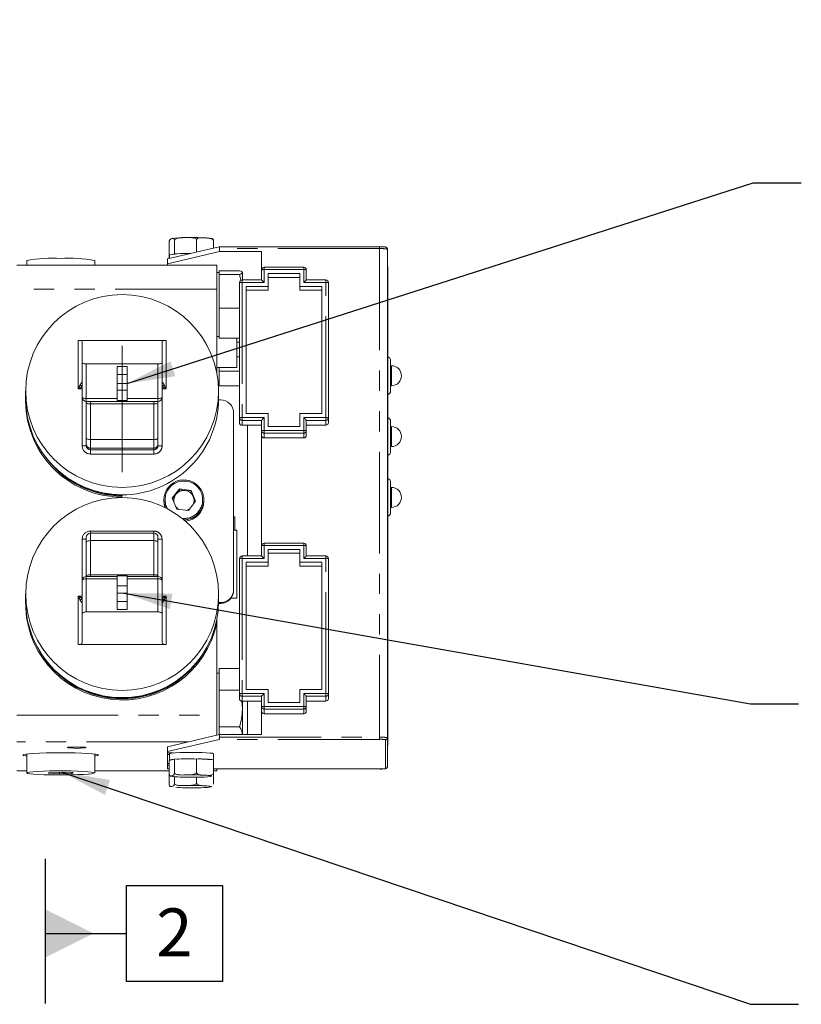
# Model space of a CAD drawing. Units: millimetres. Extents: x 11 to 1180, y 5 to 832.
# Drawn here: x 253 to 302, y 355 to 417 of the extents above; entities that cross this region are included whole.
import ezdxf

# ---------------------------------------------------------------- set-up
doc = ezdxf.new("R2010")
doc.units = ezdxf.units.MM
doc.linetypes.add('PHANTOM', pattern=[12.7, 6.35, -1.27, 1.27, -1.27, 1.27, -1.27])
doc.layers.add('SLD-0', color=7, linetype='Continuous')
doc.styles.add('SLDTEXTSTYLE0', font='TXT', dxfattribs={"width": 0.605})
doc.dimstyles.new('SLDDIMSTYLE6', dxfattribs={"dimtxt": 0, "dimasz": 3, "dimexe": 0, "dimexo": 0.0625, "dimgap": 0, "dimtad": 0, "dimtih": 1, "dimtoh": 1, "dimdec": 0, "dimrnd": 1e-09, "dimzin": 0, "dimdsep": 46, "dimtxsty": 'Standard', "dimsah": 1, "dimcen": 0.09, "dimadec": 0, "dimazin": 0, "dimtfac": 3, "dimtdec": 0, "dimtofl": 0, "dimtmove": 0, "dimatfit": 3, "dimfxl": 0, "dimfrac": 2, "dimtolj": 1, "dimtzin": 0, "dimarcsym": 0})

# ---------------------------------------------------------------- blocks, each defined once
blk = doc.blocks.new('SW_DATUMTAG_3')
at = {"layer": 'SLD-0', "color": 0}
for p, q in [((-6.927, -2.086), (-6.927, 6.977)), ((-1.854, -0.698), (-1.854, 5.302)), ((-1.854, 5.302), (4.146, 5.302)), ((4.146, 5.302), (4.146, -0.698)), ((-6.927, 2.302), (-1.854, 2.302)), ((4.146, -0.698), (-1.854, -0.698))]:
    blk.add_line(p, q, dxfattribs=at)
blk.add_solid([(-6.927, 0.802), (-6.927, 3.802), (-3.927, 2.302)], dxfattribs=at)
at = {"layer": 'SLD-0', "color": 0, "insert": (0, 3.867, -28.455), "char_height": 3, "attachment_point": 1, "style": 'SLDTEXTSTYLE0'}
blk.add_mtext('2', dxfattribs=at)

msp = doc.modelspace()

# ---------------------------------------------------------------- linework, layer by layer
at = {"color": 7, "linetype": 'Continuous', "lineweight": 15}
for p, q in [((262.366972, 402.775492), (262.366972, 401.902053)), ((262.688889, 402.859527), (262.688889, 401.986088)), ((264.068364, 402.884889), (264.068364, 402.09471)), ((265.125914, 402.826223), (265.125914, 402.344446)), ((262.253961, 401.66625), (265.472344, 402.426254)), ((262.253961, 401.366781), (265.503964, 402.134251)), ((262.655689, 401.977423), (262.688889, 401.986088)), ((262.688889, 401.986088), (262.831165, 401.988703)), ((275.503962, 402.42647), (265.474236, 402.42647)), ((265.503964, 402.308937), (265.503964, 402.134251)), ((268.137528, 402.134251), (265.503964, 402.134251)), ((268.137528, 400.989625), (268.137528, 402.134251)), ((276.003963, 402.279075), (276.003963, 371.733702)), ((253.448947, 401.570636), (253.448947, 401.266474)), ((257.698944, 401.266474), (257.698944, 401.570636)), ((262.253961, 401.66625), (262.253961, 401.366781)), ((262.253961, 401.277195), (262.253961, 401.366781)), ((262.366972, 401.902053), (262.371442, 401.903223)), ((262.366972, 401.902053), (262.366972, 401.692938)), ((262.371442, 401.901807), (262.366972, 401.902053)), ((262.371442, 401.927422), (262.371442, 401.693988)), ((265.333942, 401.266474), (252.82394, 401.266474)), ((263.753964, 401.277195), (262.253961, 401.277195)), ((262.253961, 401.277195), (262.253961, 401.266474)), ((262.996441, 401.277195), (262.996441, 401.266474)), ((265.333942, 401.266474), (265.333942, 399.773787)), ((265.483944, 400.82151), (265.333942, 400.82151)), ((265.483944, 400.811579), (265.483944, 400.926511)), ((265.483944, 400.926511), (266.755311, 400.926511)), ((265.483944, 400.696639), (265.483944, 400.811579)), ((266.933947, 400.348942), (266.933947, 400.811579)), ((268.137528, 400.988537), (268.137528, 400.989625)), ((268.137528, 400.348719), (268.137528, 400.988537)), ((270.772329, 401.147123), (268.295026, 401.147123)), ((270.522325, 400.748398), (268.54503, 400.748398)), ((268.54503, 400.748398), (268.54503, 399.95021)), ((270.522325, 399.95021), (270.522325, 400.748398)), ((270.929827, 400.989625), (270.929827, 400.988537)), ((270.929827, 400.988537), (270.929827, 400.348942)), ((276.02896, 401.186157), (276.003963, 401.186157)), ((276.02896, 401.186157), (276.02896, 372.737035)), ((265.483944, 399.64414), (265.483944, 400.696639)), ((265.483944, 400.696639), (266.755311, 400.696639)), ((266.754075, 400.190357), (266.754075, 400.191437)), ((266.754075, 391.733396), (266.754075, 400.190357)), ((266.755311, 400.696639), (266.846305, 400.334615)), ((268.138623, 400.348942), (266.911572, 400.348942)), ((270.522325, 400.513958), (268.54503, 400.513958)), ((272.155783, 400.348942), (270.928732, 400.348942)), ((270.929827, 400.348719), (270.929827, 400.348659)), ((272.313281, 400.191437), (272.313281, 400.190357)), ((272.313281, 400.190357), (272.313281, 391.733396)), ((265.333942, 399.773787), (265.333942, 394.569374)), ((265.483944, 398.591634), (265.483944, 399.64414)), ((268.54503, 399.95021), (267.161569, 399.95021)), ((267.161569, 399.95021), (267.161569, 391.992356)), ((268.54503, 399.71577), (267.161569, 399.71577)), ((268.54503, 399.71577), (268.54503, 399.95021)), ((271.905779, 399.95021), (270.522325, 399.95021)), ((270.522325, 399.71577), (270.522325, 399.95021)), ((271.905779, 399.71577), (270.522325, 399.71577)), ((271.905779, 391.992356), (271.905779, 399.95021)), ((265.483944, 398.591634), (266.754075, 398.591634)), ((265.483944, 397.654067), (265.483944, 398.591634)), ((265.483944, 396.716505), (265.483944, 397.654067)), ((262.165992, 396.567434), (256.666897, 396.567434)), ((256.920895, 396.49032), (256.920895, 395.173665)), ((261.911994, 396.49032), (261.911994, 395.173665)), ((265.333942, 396.82151), (265.483944, 396.82151)), ((265.483944, 396.716505), (266.754075, 396.716505)), ((266.583941, 396.716505), (266.583941, 394.868444)), ((266.583941, 396.470811), (266.754075, 396.470811)), ((259.416445, 396.231357), (259.416236, 388.335228)), ((266.583941, 395.539649), (266.754075, 395.539649)), ((276.202335, 395.310279), (276.202335, 393.418252)), ((256.920895, 393.013093), (256.920895, 395.173665)), ((261.657997, 395.1012), (257.174893, 395.1012)), ((259.733944, 394.932083), (259.098946, 394.932083)), ((259.098946, 394.932083), (259.098946, 394.441582)), ((259.733944, 394.932083), (259.733944, 394.441582)), ((261.911994, 395.173665), (261.911994, 393.013093)), ((265.333942, 394.868444), (266.583941, 394.868444)), ((265.483944, 394.653685), (265.483944, 394.868444)), ((265.483944, 394.653685), (266.754075, 394.653685)), ((265.483944, 394.188102), (265.483944, 394.653685)), ((276.252336, 394.989267), (276.202335, 394.989267)), ((259.733944, 394.441582), (259.098946, 394.441582)), ((259.098946, 394.441582), (259.098946, 393.881175)), ((259.733944, 394.441582), (259.733944, 393.881175)), ((265.416971, 394.018322), (265.483944, 394.018322)), ((265.483944, 393.722523), (265.483944, 394.188102)), ((253.383941, 393.399182), (253.383941, 392.940685)), ((259.733944, 393.881175), (259.098946, 393.881175)), ((259.098946, 393.881175), (259.098946, 393.455434)), ((259.733944, 393.455434), (259.098946, 393.455434)), ((259.098946, 393.455434), (259.098946, 392.818682)), ((259.733944, 393.881175), (259.733944, 393.455434)), ((259.733944, 393.455434), (259.733944, 392.818682)), ((265.448942, 392.940685), (265.448942, 393.399182)), ((265.483944, 393.722523), (266.754075, 393.722523)), ((276.202335, 393.739264), (276.252336, 393.739264)), ((253.383941, 393.036618), (253.377697, 392.762433)), ((257.174893, 392.759096), (261.657997, 392.759096)), ((259.733944, 392.818682), (259.098946, 392.818682)), ((261.657997, 392.672944), (261.676668, 392.755668)), ((265.448338, 392.855175), (265.506877, 392.857249)), ((265.506877, 392.857249), (265.562444, 392.857249)), ((257.174893, 390.451513), (257.174893, 392.672944)), ((261.657997, 392.672944), (261.657997, 390.451513)), ((266.387946, 392.033223), (266.387946, 381.003946)), ((266.754075, 391.732175), (266.754075, 391.733396)), ((266.754075, 391.424045), (266.754075, 391.732175)), ((268.137528, 391.574956), (266.911572, 391.574956)), ((267.161569, 391.992356), (268.54503, 391.992356)), ((268.137528, 390.935212), (268.137528, 391.575031)), ((268.54503, 391.992356), (268.54503, 391.194172)), ((270.522325, 391.194172), (270.522325, 391.992356)), ((270.522325, 391.992356), (271.905779, 391.992356)), ((270.929827, 391.575031), (270.929827, 390.935212)), ((270.929827, 391.574956), (272.155783, 391.574956)), ((272.313281, 391.733396), (272.313281, 391.732175)), ((272.313281, 391.732175), (272.313281, 391.432557)), ((276.202335, 391.507081), (276.202335, 389.615055)), ((266.911572, 391.266547), (268.137528, 391.266547)), ((267.253964, 383.097067), (267.253964, 391.266547)), ((268.137528, 390.93399), (268.137528, 390.935212)), ((268.137528, 390.634373), (268.137528, 390.93399)), ((268.54503, 391.194172), (270.522325, 391.194172)), ((270.929827, 391.275338), (272.155783, 391.275338)), ((270.929827, 390.935212), (270.929827, 390.93399)), ((270.929827, 390.93399), (270.929827, 390.634373)), ((276.252336, 391.186066), (276.202335, 391.186066)), ((257.174893, 390.089344), (257.174893, 390.451513)), ((261.657997, 390.451513), (261.657997, 390.089344)), ((268.137528, 383.737754), (268.137528, 390.634373)), ((268.295026, 390.477154), (270.772329, 390.477154)), ((257.174893, 389.991473), (257.174893, 390.089344)), ((261.657997, 390.089344), (261.657997, 389.991473)), ((276.202335, 389.936067), (276.252336, 389.936067)), ((259.416229, 388.335228), (259.416236, 388.335228)), ((262.99624, 387.285169), (262.548997, 386.704437)), ((262.99624, 387.240376), (262.772618, 386.950008)), ((262.99624, 387.285169), (263.723685, 387.188904)), ((262.99624, 387.240376), (262.99624, 387.285169)), ((262.99624, 387.240376), (263.359963, 387.192242)), ((263.359963, 387.192242), (263.723685, 387.144107)), ((264.003894, 386.511907), (263.723685, 387.188904)), ((263.723685, 387.144107), (263.723685, 387.188904)), ((276.202335, 387.70388), (276.202335, 385.811854)), ((276.252336, 387.382868), (276.202335, 387.382868)), ((259.402944, 386.743568), (259.402944, 386.764213)), ((262.026443, 386.603694), (262.026443, 386.518586)), ((262.548997, 386.704437), (262.829198, 386.02744)), ((262.772618, 386.950008), (262.561052, 386.675302)), ((263.863786, 386.805609), (263.723685, 387.144107)), ((263.991831, 386.496249), (263.863786, 386.805609)), ((264.52644, 386.518586), (264.52644, 386.603694)), ((263.556651, 385.931175), (262.829198, 386.02744)), ((264.003894, 386.511907), (263.556651, 385.931175)), ((276.202335, 386.13287), (276.252336, 386.13287)), ((266.458942, 385.533239), (266.387946, 385.533239)), ((266.458942, 385.533239), (266.458942, 384.714707)), ((257.174893, 383.952628), (257.174893, 384.25868)), ((261.403992, 384.512681), (257.428891, 384.512681)), ((261.657997, 384.25868), (261.657997, 383.952628)), ((266.583941, 384.714707), (266.387946, 384.714707)), ((266.583941, 384.714707), (266.583941, 380.464706)), ((257.174893, 381.82589), (257.174893, 383.952628)), ((261.657997, 383.952628), (261.657997, 381.82589)), ((268.137528, 383.73667), (268.137528, 383.737754)), ((268.137528, 383.096851), (268.137528, 383.73667)), ((270.772329, 383.895255), (268.295026, 383.895255)), ((270.522325, 383.496523), (268.54503, 383.496523)), ((268.54503, 383.496523), (268.54503, 382.698338)), ((270.522325, 382.698338), (270.522325, 383.496523)), ((270.929827, 383.737754), (270.929827, 383.73667)), ((270.929827, 383.73667), (270.929827, 383.097067)), ((266.754075, 382.938485), (266.754075, 382.939569)), ((266.754075, 374.481525), (266.754075, 382.938485)), ((268.138623, 383.097067), (266.911572, 383.097067)), ((270.522325, 383.262083), (268.54503, 383.262083)), ((272.155783, 383.097067), (270.928732, 383.097067)), ((270.929827, 383.096851), (270.929827, 383.096784)), ((272.313281, 382.939569), (272.313281, 382.938485)), ((272.313281, 382.938485), (272.313281, 374.481525)), ((268.54503, 382.698338), (267.161569, 382.698338)), ((267.161569, 382.698338), (267.161569, 374.740485)), ((268.54503, 382.463898), (267.161569, 382.463898)), ((268.54503, 382.463898), (268.54503, 382.698338)), ((271.905779, 382.698338), (270.522325, 382.698338)), ((270.522325, 382.463898), (270.522325, 382.698338)), ((271.905779, 382.463898), (270.522325, 382.463898)), ((271.905779, 374.740485), (271.905779, 382.698338)), ((259.098946, 381.818223), (257.174893, 381.818223)), ((259.098946, 381.859019), (259.733944, 381.859019)), ((259.098946, 381.22927), (259.098946, 381.859019)), ((259.733944, 381.22927), (259.733944, 381.859019)), ((261.657997, 381.818223), (259.733944, 381.818223)), ((256.920895, 379.495751), (256.920895, 381.564226)), ((259.098946, 381.22927), (259.733944, 381.22927)), ((259.098946, 380.780544), (259.098946, 381.22927)), ((259.733944, 380.780544), (259.733944, 381.22927)), ((261.911994, 381.564226), (261.911994, 379.495751)), ((253.383941, 380.721852), (253.383941, 380.263354)), ((259.098946, 380.780544), (259.733944, 380.780544)), ((259.098946, 380.244027), (259.098946, 380.780544)), ((259.733944, 380.244027), (259.733944, 380.780544)), ((265.448942, 380.263354), (265.448942, 380.721852)), ((266.226186, 380.464706), (266.583941, 380.464706)), ((266.387946, 380.954642), (266.387946, 381.003946)), ((253.383941, 380.359288), (253.377697, 380.085107)), ((259.098946, 380.244027), (259.733944, 380.244027)), ((259.098946, 379.758633), (259.098946, 380.244027)), ((259.733944, 379.758633), (259.733944, 380.244027)), ((265.506877, 380.130618), (265.447526, 380.132749)), ((265.506877, 380.179919), (265.44839, 380.18199)), ((265.562444, 380.179919), (265.506877, 380.179919)), ((265.562444, 380.130618), (265.506877, 380.130618)), ((256.920895, 377.661053), (256.920895, 379.495751)), ((257.174893, 379.596725), (261.657997, 379.596725)), ((259.098946, 379.758633), (259.733944, 379.758633)), ((261.911994, 377.661053), (261.911994, 379.495751)), ((265.333942, 378.922045), (265.333942, 379.093166)), ((265.333942, 378.922045), (265.333942, 373.151395)), ((256.666897, 377.5536), (262.165992, 377.5536)), ((265.483944, 375.771306), (265.333942, 375.771306)), ((265.483944, 375.384789), (265.483944, 376.067105)), ((265.483944, 376.067105), (266.754075, 376.067105)), ((265.483944, 374.702468), (265.483944, 375.384789)), ((265.483944, 373.554568), (265.483944, 374.702468)), ((265.483944, 374.702468), (266.754075, 374.702468)), ((266.754075, 374.480303), (266.754075, 374.481525)), ((266.754075, 374.172173), (266.754075, 374.480303)), ((268.137528, 374.323085), (266.911572, 374.323085)), ((267.161569, 374.740485), (268.54503, 374.740485)), ((268.137528, 373.683341), (268.137528, 374.323159)), ((268.54503, 374.740485), (268.54503, 373.9423)), ((270.522325, 373.9423), (270.522325, 374.740485)), ((270.522325, 374.740485), (271.905779, 374.740485)), ((270.929827, 374.323159), (270.929827, 373.683341)), ((270.929827, 374.323085), (272.155783, 374.323085)), ((272.313281, 374.481525), (272.313281, 374.480303)), ((272.313281, 374.480303), (272.313281, 374.180685)), ((266.895084, 374.018639), (266.933947, 373.554568)), ((266.911572, 374.014675), (268.137528, 374.014675)), ((266.933947, 374.014675), (266.933947, 373.554568)), ((267.253964, 371.938251), (267.253964, 374.014675)), ((268.137528, 373.682119), (268.137528, 373.683341)), ((268.137528, 373.382501), (268.137528, 373.682119)), ((268.54503, 373.9423), (270.522325, 373.9423)), ((270.929827, 374.023467), (272.155783, 374.023467)), ((270.929827, 373.683341), (270.929827, 373.682119)), ((270.929827, 373.682119), (270.929827, 373.382501)), ((265.333942, 373.151395), (265.333942, 371.898103)), ((265.483944, 372.406669), (265.483944, 373.554568)), ((266.933947, 371.941086), (266.933947, 373.554568)), ((268.137528, 371.938251), (268.137528, 373.382501)), ((268.295026, 373.225279), (270.772329, 373.225279)), ((276.02896, 372.737035), (276.003963, 372.737035)), ((276.02896, 372.737035), (276.02896, 371.273771)), ((265.503964, 371.938251), (262.253961, 371.170785)), ((265.483944, 372.406669), (266.755311, 372.406669)), ((265.483944, 371.941086), (265.483944, 372.406669)), ((265.483944, 371.933523), (265.483944, 371.941086)), ((265.503964, 371.938251), (265.503964, 371.763564)), ((265.503964, 371.938251), (268.137528, 371.938251)), ((262.253961, 370.87132), (265.472344, 371.63132)), ((276.003963, 371.733702), (276.003963, 369.927019)), ((276.02896, 371.273771), (276.003963, 371.273771)), ((253.448947, 370.719272), (253.448947, 369.532931)), ((257.698944, 369.532931), (257.698944, 370.719272)), ((262.253961, 371.170785), (262.253961, 370.87132)), ((262.253961, 370.781734), (262.253961, 370.87132)), ((262.637182, 370.781734), (262.253961, 370.781734)), ((262.253961, 370.781734), (262.253961, 370.686173)), ((262.253961, 370.117291), (262.253961, 370.686173)), ((262.253961, 370.686173), (262.371442, 370.686173)), ((262.371442, 370.733205), (262.371442, 370.333921)), ((265.121444, 370.359532), (265.121444, 370.733205)), ((262.366957, 370.117291), (262.253961, 370.117291)), ((262.253961, 370.117291), (262.253961, 370.02173)), ((262.253961, 369.779844), (262.253961, 370.02173)), ((262.253961, 370.02173), (262.366957, 370.02173)), ((262.688926, 370.39259), (262.366957, 370.308555)), ((262.366957, 369.43512), (262.366957, 370.308555)), ((264.068416, 370.417952), (262.688926, 370.39259)), ((262.688926, 369.519151), (262.688926, 370.39259)), ((264.068416, 369.544517), (264.068416, 370.417952)), ((265.125929, 370.359283), (264.068416, 370.417952)), ((265.125929, 369.485844), (265.125929, 370.359283)), ((252.82394, 369.667627), (253.448947, 369.667627)), ((254.868454, 369.562931), (254.786214, 369.51144)), ((254.786214, 369.51144), (255.491702, 369.48144)), ((255.656189, 369.584422), (254.868454, 369.562931)), ((255.491702, 369.579933), (255.491702, 369.48144)), ((255.491702, 369.48144), (256.27943, 369.502932)), ((256.361677, 369.554422), (255.656189, 369.584422)), ((256.27943, 369.557921), (256.27943, 369.502932)), ((256.27943, 369.502932), (256.361677, 369.554422)), ((257.698944, 369.667627), (262.366957, 369.667627)), ((262.253961, 369.77962), (262.253961, 369.779844)), ((262.253961, 369.77962), (262.366957, 369.77962)), ((262.366957, 368.771422), (262.366957, 369.43512)), ((265.125929, 369.77962), (275.503962, 369.77962)), ((265.125929, 369.667627), (265.333942, 369.667627)), ((265.125929, 368.82215), (265.125929, 369.485844)), ((265.333942, 369.77962), (265.333942, 369.670458)), ((265.333942, 369.670458), (265.333942, 369.667627)), ((275.503962, 369.779844), (275.503962, 369.77962)), ((262.688926, 368.855457), (262.688926, 369.295463)), ((262.77504, 369.295522), (262.895717, 369.281005)), ((264.068416, 368.880819), (264.068416, 369.263567)), ((262.77504, 368.631828), (262.895717, 368.617311))]:
    msp.add_line(p, q, dxfattribs=at)
at = {"color": 8, "linetype": 'PHANTOM', "lineweight": 0}
for p, q in [((275.503962, 402.308937), (265.503964, 402.308937)), ((275.503962, 402.308937), (275.503962, 402.42647)), ((275.503962, 402.308937), (275.503962, 371.763564)), ((268.295026, 401.147123), (268.295026, 400.997948)), ((268.295026, 400.997948), (268.295026, 400.199759)), ((268.295026, 400.997948), (270.772329, 400.997948)), ((270.772329, 400.997948), (270.772329, 401.147123)), ((270.772329, 400.199759), (270.772329, 400.997948)), ((266.911572, 400.348942), (266.911572, 400.199759)), ((266.911572, 400.199759), (266.911572, 391.742803)), ((268.295026, 400.199759), (266.911572, 400.199759)), ((270.772329, 400.199759), (272.155783, 400.199759)), ((272.155783, 400.199759), (272.155783, 400.348942)), ((272.155783, 391.742803), (272.155783, 400.199759)), ((265.333942, 399.773787), (252.82394, 399.773787)), ((256.666897, 393.540874), (256.666897, 396.567434)), ((262.165992, 396.567434), (262.165992, 393.540874)), ((257.174893, 395.1012), (257.174893, 392.940633)), ((261.657997, 392.940633), (261.657997, 395.1012)), ((276.252336, 394.989267), (276.252336, 393.739264)), ((256.920895, 393.540874), (256.666897, 393.540874)), ((262.165992, 393.540874), (261.911994, 393.540874)), ((256.920895, 389.976304), (256.920895, 393.013093)), ((257.174893, 392.940633), (259.098946, 392.940633)), ((257.174893, 392.940633), (257.174893, 392.759096)), ((257.428891, 392.759096), (257.428891, 392.60048)), ((259.733944, 392.940633), (261.657997, 392.940633)), ((261.403992, 392.759096), (261.403992, 392.60048)), ((261.657997, 392.940633), (261.657997, 392.759096)), ((261.911994, 393.013093), (261.911994, 389.976304)), ((261.403992, 392.60048), (257.428891, 392.60048)), ((257.428891, 392.60048), (257.428891, 390.379052)), ((261.403992, 390.379052), (261.403992, 392.60048)), ((268.295026, 391.742803), (266.911572, 391.742803)), ((266.911572, 391.742803), (266.911572, 391.574956)), ((266.911572, 391.574956), (266.911572, 391.266826)), ((268.295026, 391.742803), (268.295026, 390.944618)), ((270.772329, 391.742803), (272.155783, 391.742803)), ((270.772329, 390.944618), (270.772329, 391.742803)), ((272.155783, 391.574956), (272.155783, 391.742803)), ((272.155783, 391.275338), (272.155783, 391.574956)), ((266.911572, 391.266826), (268.137528, 391.266826)), ((266.911572, 391.266547), (266.911572, 391.266826)), ((268.295026, 390.944618), (268.295026, 390.776772)), ((268.295026, 390.944618), (270.772329, 390.944618)), ((270.772329, 390.776772), (270.772329, 390.944618)), ((276.252336, 391.186066), (276.252336, 389.936067)), ((261.403992, 390.379052), (257.428891, 390.379052)), ((257.428891, 390.379052), (257.428891, 389.835801)), ((261.403992, 389.835801), (261.403992, 390.379052)), ((268.295026, 390.776772), (270.772329, 390.776772)), ((268.295026, 390.776772), (268.295026, 390.477154)), ((270.772329, 390.477154), (270.772329, 390.776772)), ((261.403992, 389.835801), (257.428891, 389.835801)), ((257.428891, 389.835801), (257.428891, 389.737926)), ((257.428891, 389.737926), (261.403992, 389.737926)), ((257.428891, 389.737926), (257.428891, 389.46921)), ((261.403992, 389.737926), (261.403992, 389.835801)), ((261.403992, 389.737926), (261.403992, 389.46921)), ((261.403992, 389.46921), (257.428891, 389.46921)), ((276.252336, 387.382868), (276.252336, 386.13287)), ((256.920895, 381.564226), (256.920895, 384.144731)), ((257.428891, 384.651825), (261.403992, 384.651825)), ((257.428891, 384.512681), (257.428891, 384.651825)), ((257.428891, 384.512681), (257.428891, 384.053602)), ((261.403992, 384.512681), (261.403992, 384.651825)), ((261.403992, 384.053602), (261.403992, 384.512681)), ((261.911994, 384.144731), (261.911994, 381.564226)), ((257.428891, 384.053602), (257.428891, 381.92686)), ((257.428891, 384.053602), (261.403992, 384.053602)), ((261.403992, 381.92686), (261.403992, 384.053602)), ((268.295026, 383.895255), (268.295026, 383.746076)), ((268.295026, 383.746076), (268.295026, 382.947892)), ((268.295026, 383.746076), (270.772329, 383.746076)), ((270.772329, 383.746076), (270.772329, 383.895255)), ((270.772329, 382.947892), (270.772329, 383.746076)), ((266.911572, 383.097067), (266.911572, 382.947892)), ((266.911572, 382.947892), (266.911572, 374.490931)), ((268.295026, 382.947892), (266.911572, 382.947892)), ((270.772329, 382.947892), (272.155783, 382.947892)), ((272.155783, 382.947892), (272.155783, 383.097067)), ((272.155783, 374.490931), (272.155783, 382.947892)), ((257.174893, 381.6652), (257.174893, 381.818223)), ((257.174893, 381.6652), (257.174893, 379.596725)), ((259.098946, 381.6652), (257.174893, 381.6652)), ((257.428891, 381.818223), (257.428891, 381.92686)), ((257.428891, 381.92686), (261.403992, 381.92686)), ((261.657997, 381.6652), (259.733944, 381.6652)), ((261.403992, 381.818223), (261.403992, 381.92686)), ((261.657997, 381.6652), (261.657997, 381.818223)), ((261.657997, 379.596725), (261.657997, 381.6652)), ((256.666897, 377.5536), (256.666897, 380.58016)), ((256.666897, 380.58016), (256.920895, 380.58016)), ((261.911994, 380.58016), (262.165992, 380.58016)), ((262.165992, 380.58016), (262.165992, 377.5536)), ((265.506877, 380.130618), (265.506877, 380.179919)), ((265.562444, 380.130618), (265.562444, 380.179919)), ((268.295026, 374.490931), (266.911572, 374.490931)), ((266.911572, 374.490931), (266.911572, 374.323085)), ((266.911572, 374.323085), (266.911572, 374.014955)), ((268.295026, 374.490931), (268.295026, 373.692747)), ((270.772329, 373.692747), (270.772329, 374.490931)), ((270.772329, 374.490931), (272.155783, 374.490931)), ((272.155783, 374.323085), (272.155783, 374.490931)), ((272.155783, 374.023467), (272.155783, 374.323085)), ((266.911572, 374.014955), (268.137528, 374.014955)), ((266.911572, 374.014675), (266.911572, 374.014955)), ((268.295026, 373.692747), (268.295026, 373.5249)), ((268.295026, 373.692747), (270.772329, 373.692747)), ((270.772329, 373.5249), (270.772329, 373.692747)), ((252.82394, 373.151395), (265.333942, 373.151395)), ((268.295026, 373.5249), (270.772329, 373.5249)), ((268.295026, 373.5249), (268.295026, 373.225279)), ((270.772329, 373.225279), (270.772329, 373.5249)), ((263.529173, 371.471919), (252.82394, 371.471919)), ((275.503962, 371.63132), (265.472344, 371.63132)), ((265.503964, 371.763564), (275.503962, 371.763564)), ((275.503962, 371.63132), (275.503962, 371.763564)), ((275.878965, 369.80224), (275.878965, 371.608924)), ((252.82394, 369.670458), (253.448947, 369.670458)), ((257.698944, 369.670458), (262.366957, 369.670458)), ((262.253961, 369.779844), (262.366957, 369.779844)), ((265.125929, 369.779844), (275.503962, 369.779844)), ((265.125929, 369.670458), (265.333942, 369.670458))]:
    msp.add_line(p, q, dxfattribs=at)
at = {"color": 7, "linetype": 'Continuous', "lineweight": 15, "flags": 128}
for points in [[(264.251499, 401.266474), (264.02556, 401.274193), (263.753964, 401.277195)], [(256.920895, 395.173665), (256.925775, 395.159527), (256.940229, 395.145934), (256.963699, 395.133406), (256.995289, 395.122423), (257.033779, 395.113412), (257.077693, 395.106718), (257.125339, 395.102594), (257.174893, 395.1012)], [(261.657997, 395.1012), (261.707543, 395.102594), (261.755197, 395.106718), (261.799111, 395.113412), (261.8376, 395.122423), (261.869183, 395.133406), (261.89266, 395.145934), (261.907114, 395.159527), (261.911994, 395.173665)], [(259.402944, 386.764213), (259.416214, 386.91137), (259.417629, 386.918954)], [(264.431721, 387.080151), (264.517664, 386.75135), (264.52644, 386.603694)], [(262.026443, 386.518586), (262.066929, 386.203594), (262.092366, 386.118725)], [(257.174893, 379.596725), (257.125339, 379.594784), (257.077693, 379.58904), (257.033779, 379.579708), (256.995289, 379.56715), (256.963699, 379.55185), (256.940229, 379.534393), (256.925775, 379.51545), (256.920895, 379.495751)], [(261.911994, 379.495751), (261.907114, 379.51545), (261.89266, 379.534393), (261.869183, 379.55185), (261.8376, 379.56715), (261.799111, 379.579708), (261.755197, 379.58904), (261.707543, 379.594784), (261.657997, 379.596725)], [(257.698944, 370.592575), (257.76816, 370.601643), (257.903306, 370.628249), (257.948941, 370.655924), (257.903306, 370.683595), (257.76816, 370.710205), (257.548681, 370.734729), (257.253325, 370.756223), (256.893425, 370.773866), (256.482816, 370.786972), (256.037286, 370.795045), (255.573942, 370.797772), (255.110605, 370.795045), (254.665068, 370.786972), (254.254467, 370.773866), (253.894566, 370.756223), (253.599203, 370.734729), (253.379731, 370.710205), (253.244578, 370.683595), (253.198943, 370.655924), (253.244578, 370.628249), (253.379731, 370.601643), (253.448947, 370.592575)], [(256.573944, 371.082958), (256.803556, 371.085684), (256.99821, 371.093455), (257.128275, 371.105078), (257.173947, 371.118791), (257.128275, 371.132508), (256.99821, 371.14413), (256.803556, 371.151901), (256.573944, 371.154628), (256.344332, 371.151901), (256.149678, 371.14413), (256.019613, 371.132508), (255.973941, 371.118791), (256.019613, 371.105078), (256.149678, 371.093455), (256.344332, 371.085684), (256.573944, 371.082958)], [(265.121444, 370.733205), (265.120512, 370.73623), (265.06058, 370.757367), (264.911099, 370.776858), (264.682247, 370.793376), (264.389618, 370.805788), (264.053157, 370.813258), (263.695798, 370.815273), (263.341888, 370.811693), (263.015552, 370.802764), (262.739024, 370.789095), (262.531145, 370.77162), (262.406087, 370.751526), (262.371442, 370.733205)], [(262.655719, 370.383922), (262.531145, 370.372332), (262.406087, 370.352238), (262.372373, 370.330896), (262.400164, 370.317224)], [(257.305025, 369.459323), (257.523446, 369.482428), (257.656655, 369.507737), (257.698848, 369.534149), (257.648169, 369.56051), (257.506831, 369.585666), (257.281026, 369.608514), (256.980604, 369.62806), (256.618715, 369.643449), (256.211153, 369.654007), (255.775748, 369.659274), (255.331522, 369.659017), (254.897891, 369.653254), (254.493809, 369.642228), (254.136934, 369.626429), (253.842859, 369.606539), (253.624445, 369.583435), (253.491229, 369.558125), (253.449044, 369.531713), (253.499723, 369.505353), (253.641053, 369.4802), (253.866865, 369.457349), (254.16728, 369.437802), (254.529177, 369.422413), (254.936731, 369.411856), (255.372136, 369.406588), (255.816362, 369.406845), (256.249993, 369.412612), (256.654075, 369.423635), (257.010958, 369.439434), (257.305025, 369.459323)]]:
    msp.add_lwpolyline(points, dxfattribs=at)
at = {"color": 8, "linetype": 'PHANTOM', "lineweight": 0, "flags": 128}
for points in [[(256.920895, 393.013093), (256.925775, 392.99896), (256.940229, 392.985366), (256.963699, 392.972838), (256.995289, 392.961856), (257.033779, 392.952844), (257.077693, 392.946146), (257.125339, 392.942026), (257.174893, 392.940633)], [(261.657997, 392.940633), (261.707543, 392.942026), (261.755197, 392.946146), (261.799111, 392.952844), (261.8376, 392.961856), (261.869183, 392.972838), (261.89266, 392.985366), (261.907114, 392.99896), (261.911994, 393.013093)], [(257.428891, 392.60048), (257.379344, 392.601873), (257.33169, 392.605997), (257.287777, 392.612692), (257.249287, 392.621703), (257.217704, 392.632685), (257.194227, 392.645213), (257.179773, 392.658807), (257.174893, 392.672944)], [(261.657997, 392.672944), (261.653117, 392.658807), (261.638662, 392.645213), (261.615186, 392.632685), (261.583595, 392.621703), (261.545105, 392.612692), (261.501192, 392.605997), (261.453545, 392.601873), (261.403992, 392.60048)], [(257.428891, 390.379052), (257.379344, 390.380442), (257.33169, 390.384566), (257.287777, 390.391264), (257.249287, 390.400275), (257.217704, 390.411254), (257.194227, 390.423782), (257.179773, 390.437375), (257.174893, 390.451513)], [(261.657997, 390.451513), (261.653117, 390.437375), (261.638662, 390.423782), (261.615186, 390.411254), (261.583595, 390.400275), (261.545105, 390.391264), (261.501192, 390.384566), (261.453545, 390.380442), (261.403992, 390.379052)], [(262.133642, 386.098135), (262.066929, 386.288702), (262.026443, 386.603694)], [(257.174893, 383.952628), (257.179773, 383.972328), (257.194227, 383.991267), (257.217704, 384.008724), (257.249287, 384.024027), (257.287777, 384.036585), (257.33169, 384.045913), (257.379344, 384.051662), (257.428891, 384.053602)], [(261.403992, 384.053602), (261.453545, 384.051662), (261.501192, 384.045913), (261.545105, 384.036585), (261.583595, 384.024027), (261.615186, 384.008724), (261.638662, 383.991267), (261.653117, 383.972328), (261.657997, 383.952628)], [(257.174893, 381.6652), (257.125339, 381.663259), (257.077693, 381.657511), (257.033779, 381.648183), (256.995289, 381.635625), (256.963699, 381.620321), (256.940229, 381.602864), (256.925775, 381.583925), (256.920895, 381.564226)], [(257.174893, 381.82589), (257.179773, 381.845586), (257.194227, 381.864529), (257.217704, 381.881985), (257.249287, 381.897289), (257.287777, 381.909843), (257.33169, 381.919175), (257.379344, 381.924923), (257.428891, 381.92686)], [(261.403992, 381.92686), (261.453545, 381.924923), (261.501192, 381.919175), (261.545105, 381.909843), (261.583595, 381.897289), (261.615186, 381.881985), (261.638662, 381.864529), (261.653117, 381.845586), (261.657997, 381.82589)], [(261.911994, 381.564226), (261.907114, 381.583925), (261.89266, 381.602864), (261.869183, 381.620321), (261.8376, 381.635625), (261.799111, 381.648183), (261.755197, 381.657511), (261.707543, 381.663259), (261.657997, 381.6652)], [(264.597169, 369.390402), (264.709434, 369.383305), (264.805219, 369.375389), (264.882891, 369.366794), (264.941117, 369.357671), (264.978899, 369.348168), (264.995596, 369.338456), (264.990917, 369.328692), (264.964944, 369.319051)], [(264.597169, 368.726708), (264.709434, 368.719607), (264.805219, 368.711695), (264.882891, 368.703101), (264.941117, 368.693977), (264.978899, 368.684474), (264.995596, 368.674758), (264.990917, 368.664998), (264.964944, 368.655357)]]:
    msp.add_lwpolyline(points, dxfattribs=at)
at = {"color": 7, "linetype": 'Continuous', "lineweight": 15}
for centre in [(259.415556, 393.406342), (259.417333, 380.714693)]:
    msp.add_circle(centre, 6.02889, dxfattribs=at)
for centre, radius, start, end in [((263.318362, 397.29135), 5.705951, 89.39484791, 97.96261475), ((263.744556, 385.175302), 17.825438, 87.25852283, 91.17628069), ((263.490079, 394.634815), 7.377904, 88.31075326, 98.7208125), ((255.007694, 393.325536), 8.391148, 86.13064981, 100.70549633), ((256.140194, 393.325517), 8.391168, 79.29450735, 93.86937042), ((268.295028, 400.989626), 0.1575, 90, 180), ((270.772326, 400.989626), 0.1575, 0, 90), ((266.911572, 400.191441), 0.1575, 90, 180), ((272.155782, 400.191441), 0.1575, 0, 90), ((275.952336, 395.310279), 0.25, 0, 72.15156972), ((276.252336, 394.364266), 0.625, 270, 90), ((275.952336, 393.418252), 0.25, 287.84843028, 0), ((259.410518, 392.805906), 6.032601, 177.43920074, 269.86551626), ((259.411221, 392.946234), 6.027282, 180.05275454, 270.04966228), ((257.174894, 393.013095), 0.254, 180, 270), ((259.421976, 392.945919), 6.026968, 269.94741536, 359.95023858), ((261.657994, 393.013095), 0.254, 270, 0), ((265.563176, 392.03248), 0.82477, 0.05160602, 90.05087606), ((275.952336, 391.50708), 0.25, 0, 72.15156972), ((266.911572, 391.424046), 0.1575, 180, 270), ((272.155929, 391.43269), 0.157351, 269.94661817, 359.9516505), ((276.252336, 390.561067), 0.625, 270, 90), ((268.294887, 390.634513), 0.157359, 180.05102123, 270.0507101), ((270.772468, 390.634513), 0.157359, 269.9492899, 359.94897877), ((257.428667, 389.9917), 0.253774, 180.05117722, 270.0505937), ((261.404216, 389.991707), 0.253781, 269.94938337, 359.94716507), ((259.414751, 392.775749), 5.933625, 213.79126686, 270.01635655), ((275.952336, 389.615054), 0.25, 287.84843028, 0), ((259.415698, 392.824567), 5.936935, 229.46884968, 270.00720815), ((263.276674, 386.601664), 1.250233, 22.50217284, 179.90696074), ((275.952336, 387.703882), 0.25, 0, 72.15156972), ((263.276367, 386.561751), 0.636008, 82.44732008, 142.37727276), ((263.27687, 386.56238), 0.635319, 22.51002698, 82.48483818), ((276.252336, 386.757868), 0.625, 270, 90), ((263.27439, 386.56339), 0.633442, 142.38550509, 189.12728877), ((263.278637, 386.563377), 0.633305, 339.2826374, 22.48787337), ((263.27593, 386.564457), 0.635327, 215.841083, 240.92729538), ((263.277819, 386.519525), 1.248622, 274.02632765, 359.95691162), ((263.276572, 386.565117), 0.636089, 283.98794826, 305.52583307), ((275.952336, 385.811855), 0.25, 287.84843028, 0), ((257.428894, 384.258681), 0.254, 90, 180), ((261.403994, 384.258681), 0.254, 0, 90), ((268.295028, 383.737753), 0.1575, 90, 180), ((270.772326, 383.737753), 0.1575, 0, 90), ((266.911572, 382.939568), 0.1575, 90, 180), ((272.155782, 382.939568), 0.1575, 0, 90), ((257.174894, 381.564225), 0.254, 90, 180), ((261.657994, 381.564225), 0.254, 0, 90), ((265.563176, 381.004689), 0.82477, 269.94912394, 359.94839398), ((265.563182, 380.955382), 0.824764, 269.94871665, 359.94854224), ((259.417361, 380.133032), 6.03924, 177.48433639, 348.4326458), ((259.416441, 380.271651), 6.032506, 180.07880017, 359.92119983), ((259.416445, 380.100561), 5.936237, 214.04847988, 325.95152012), ((259.416445, 380.148606), 5.938459, 229.47194141, 310.52805859), ((266.911572, 374.172173), 0.1575, 180, 270), ((272.155929, 374.180818), 0.157351, 269.94661817, 359.9516505), ((268.294892, 373.382643), 0.157364, 180.05159078, 270.04878295), ((270.772463, 373.382643), 0.157364, 269.95121705, 359.94840922), ((263.72609, 351.509296), 18.907099, 89.39378444, 92.71286782), ((264.13676, 362.089478), 8.322524, 83.92966765, 89.71962937), ((263.744464, 351.588075), 17.822737, 87.25771458, 91.17601898), ((263.748427, 387.087553), 17.826954, 267.25834621, 271.17574721), ((263.744464, 350.924381), 17.822737, 87.25771458, 91.17601898), ((264.174425, 374.970994), 5.706958, 269.3955759, 277.96212945), ((263.748348, 386.418108), 17.821206, 267.25771423, 271.17637918), ((264.174425, 374.3073), 5.706958, 269.3955759, 277.96212945)]:
    msp.add_arc(centre, radius, start, end, dxfattribs=at)
at = {"color": 8, "linetype": 'PHANTOM', "lineweight": 0}
for centre, radius, start, end in [((275.628518, 400.193589), 2.119012, 79.79448895, 93.36979514), ((268.255778, 400.332105), 0.666998, 86.62663775, 100.21177899), ((270.811577, 400.332105), 0.666998, 79.78822101, 93.37336225), ((266.872315, 399.533553), 0.667362, 86.62767543, 100.20533971), ((272.19504, 399.533553), 0.667362, 79.79466029, 93.37232457), ((257.365132, 394.241728), 0.724283, 217.93618004, 232.16811336), ((261.467758, 394.241728), 0.724283, 307.83188664, 322.06381996), ((266.872338, 391.076477), 0.66748, 86.63022045, 100.2054955), ((266.911431, 391.732313), 0.157357, 180.05027734, 270.05145399), ((272.195017, 391.076477), 0.66748, 79.7945045, 93.36977955), ((272.155924, 391.732313), 0.157357, 269.94854601, 359.94972266), ((266.911431, 391.424183), 0.157357, 180.05027734, 270.05145399), ((268.255797, 390.27821), 0.667562, 86.63105773, 100.20465822), ((268.294892, 390.934136), 0.157364, 180.05294919, 270.04878214), ((270.811559, 390.27821), 0.667562, 79.79534178, 93.36894227), ((270.772463, 390.934136), 0.157364, 269.95121786, 359.94705081), ((256.984181, 391.050705), 1.076263, 266.62897541, 280.20660054), ((257.42844, 389.976755), 0.507545, 180.05093783, 270.05083309), ((257.428661, 390.089568), 0.253768, 180.05069536, 270.05191739), ((261.404222, 390.089576), 0.253775, 269.94805964, 359.94764697), ((261.404449, 389.976755), 0.507545, 269.94832709, 359.94906167), ((261.848709, 391.050705), 1.076263, 259.79339946, 273.37102459), ((263.276886, 386.607476), 1.174552, 22.45183044, 208.99059369), ((263.277584, 386.608615), 1.173472, 264.44607152, 22.41344726), ((263.277293, 386.605067), 1.249148, 269.60246388, 359.93701268), ((257.42844, 384.144279), 0.507545, 89.94916691, 179.94906217), ((256.984161, 385.219474), 1.076604, 266.63113552, 280.20444043), ((261.404449, 384.144279), 0.507545, 0.05093833, 90.05167291), ((261.848729, 385.219474), 1.076604, 259.79555957, 273.36886448), ((268.255797, 383.079668), 0.667562, 86.63105773, 100.20465822), ((270.811559, 383.079668), 0.667562, 79.79534178, 93.36894227), ((266.872338, 382.281566), 0.66748, 86.63022045, 100.2054955), ((272.195017, 382.281566), 0.66748, 79.7945045, 93.36977955), ((257.269103, 379.979575), 0.589641, 126.19543343, 143.70027317), ((261.563787, 379.979575), 0.589641, 36.29972683, 53.80456657), ((266.872338, 373.824606), 0.66748, 86.63022045, 100.2054955), ((266.911431, 374.480441), 0.157357, 180.05027734, 270.05145399), ((272.195017, 373.824606), 0.66748, 79.7945045, 93.36977955), ((272.155924, 374.480441), 0.157357, 269.94854601, 359.94972266), ((266.911431, 374.172311), 0.157357, 180.05027734, 270.05145399), ((268.255823, 373.025899), 0.667999, 86.63552685, 100.20018909), ((268.294888, 373.68226), 0.15736, 180.05158569, 270.05014564), ((270.811532, 373.025899), 0.667999, 79.79981091, 93.36447315), ((270.772467, 373.68226), 0.15736, 269.94985436, 359.94841431), ((275.62851, 369.648085), 2.119142, 79.79490951, 93.36937459), ((275.597392, 370.045006), 1.589064, 79.79363465, 93.37068332), ((275.879071, 371.733816), 0.124892, 269.9511342, 359.94803058), ((275.597358, 371.366729), 1.589632, 266.63175411, 280.20392792), ((275.879071, 369.927132), 0.124892, 269.9511342, 359.94803058)]:
    msp.add_arc(centre, radius, start, end, dxfattribs=at)
at = {"color": 7, "linetype": 'Continuous', "lineweight": 15}
for centre, major_axis, ratio, start_param, end_param in [((265.472347, 402.301473), (0.002017, 0.124999), 0.252405281, 4.776221825, 6.347018152), ((256.666894, 396.490321), (0.254, 0), 0.303595418, 0, 1.570796327), ((262.165994, 396.490321), (0.254, 0), 0.303595418, 1.570796327, 3.141592654), ((256.666894, 377.661053), (0.254, 0), 0.423045578, 4.71238898, 6.283185307), ((262.165994, 377.661053), (0.254, 0), 0.423045578, 3.141592654, 4.71238898), ((265.472347, 371.756099), (0.002017, 0.124999), 0.252405281, 3.205425498, 4.776221825)]:
    msp.add_ellipse(centre, major_axis=major_axis, ratio=ratio, start_param=start_param, end_param=end_param, dxfattribs=at)
at = {"color": 8, "linetype": 'PHANTOM', "lineweight": 0}
for centre, major_axis, ratio, start_param, end_param in [((256.666894, 393.556043), (0.253927, 0.507311), 0.011972352, 4.688474477, 5.212073253), ((256.666894, 393.556043), (0.507964, 0.25371), 0.023903683, 4.70045052, 5.224049295), ((262.165994, 393.556043), (0.507964, -0.25371), 0.023903683, 4.200728666, 4.724327441), ((262.165994, 393.556043), (-0.253927, 0.507311), 0.011972352, 1.071112054, 1.59471083), ((256.666894, 380.595331), (-0.253927, 0.507311), 0.011972352, 1.59471083, 2.118309605), ((256.666894, 380.595331), (0.507964, -0.25371), 0.023903683, 4.724327441, 5.247926217), ((262.165994, 380.595331), (0.507964, 0.25371), 0.023903683, 4.176851744, 4.70045052), ((262.165994, 380.595331), (0.253927, 0.507311), 0.011972352, 4.164875702, 4.688474477)]:
    msp.add_ellipse(centre, major_axis=major_axis, ratio=ratio, start_param=start_param, end_param=end_param, dxfattribs=at)
at = {"color": 7, "linetype": 'Continuous', "lineweight": 15}
for points, knots in [([(262.366972, 402.775492), (262.372143, 402.79613), (262.386104, 402.851845), (262.441517, 402.928077), (262.490394, 402.936115), (262.527934, 402.942288)], [0, 0, 0, 0, 0.120089571, 0.324199026, 1, 1, 1, 1]), ([(262.527934, 402.942288), (262.537374, 402.944751), (262.566578, 402.95237), (262.612477, 402.962929), (262.656043, 402.943635), (262.680149, 402.895871), (262.687057, 402.867146), (262.688889, 402.859527)], [0, 0, 0, 0, 0.169769999, 0.525174265, 0.82586665, 0.95381264, 1, 1, 1, 1]), ([(262.688889, 402.859527), (262.695321, 402.866407), (262.723025, 402.896044), (262.82598, 402.954633), (263.055417, 402.995243), (263.254306, 402.996314), (263.378626, 402.996983)], [0, 0, 0, 0, 0.038234905, 0.164699333, 0.477872438, 1, 1, 1, 1]), ([(263.378626, 402.996983), (263.513838, 403.001743), (263.717189, 403.008902), (263.94877, 402.968795), (264.039921, 402.915248), (264.064164, 402.889372), (264.068364, 402.884889)], [0, 0, 0, 0, 0.567408561, 0.853352929, 0.974593261, 1, 1, 1, 1]), ([(264.068364, 402.884889), (264.085359, 402.903237), (264.131238, 402.952765), (264.31322, 403.004432), (264.473804, 402.990805), (264.597139, 402.980338)], [0, 0, 0, 0, 0.120099521, 0.32420051, 1, 1, 1, 1]), ([(264.597139, 402.980338), (264.628158, 402.978616), (264.724115, 402.973289), (264.874915, 402.963499), (265.01798, 402.9249), (265.097209, 402.866442), (265.119897, 402.834654), (265.125914, 402.826223)], [0, 0, 0, 0, 0.169766796, 0.52517256, 0.825867785, 0.953816809, 1, 1, 1, 1]), ([(265.0711, 402.917068), (265.063231, 402.920541), (265.031933, 402.934352), (264.973501, 402.945827), (264.88248, 402.960883), (264.771491, 402.968885), (264.726094, 402.972158)], [0, 0, 0, 0, 0.0687421395, 0.2733940122, 0.7027946974, 1, 1, 1, 1]), ([(265.125914, 402.826223), (265.120742, 402.843824), (265.106778, 402.891338), (265.08642, 402.916103), (265.072655, 402.914358), (265.070228, 402.914051)], [0, 0, 0, 0, 0.32645019, 0.881243348, 1, 1, 1, 1]), ([(276.003963, 402.279075), (276.002085, 402.295629), (275.998766, 402.324883), (275.977234, 402.359214), (275.953891, 402.381377), (275.931036, 402.394797), (275.910697, 402.402643), (275.886504, 402.408841), (275.845176, 402.415027), (275.761373, 402.421342), (275.633342, 402.42575), (275.544729, 402.426243), (275.503962, 402.42647)], [0, 0, 0, 0, 0.0694080516, 0.1226627868, 0.1685263999, 0.2095932545, 0.2486670133, 0.2985866645, 0.4087219077, 0.6330184805, 0.8311685412, 1, 1, 1, 1]), ([(266.755311, 400.926511), (266.805238, 400.907845), (266.906008, 400.870169), (266.924577, 400.831227), (266.933947, 400.811579)], [0, 0, 0, 0, 0.495459163, 1, 1, 1, 1]), ([(266.933947, 400.811579), (266.933732, 400.808854), (266.932108, 400.788223), (266.893107, 400.749326), (266.801523, 400.714308), (266.755311, 400.696639)], [0, 0, 0, 0, 0.070087912, 0.530783056, 1, 1, 1, 1]), ([(268.295026, 400.199759), (268.294731, 400.200057), (268.277299, 400.217637), (268.240262, 400.254191), (268.19247, 400.300563), (268.159258, 400.331521), (268.140929, 400.347579), (268.138663, 400.348338), (268.137528, 400.348719)], [0, 0, 0, 0, 0.004199561, 0.24770408, 0.522141387, 0.719830458, 0.859591395, 1, 1, 1, 1]), ([(270.929827, 400.348719), (270.928692, 400.348338), (270.926426, 400.347579), (270.908098, 400.33152), (270.874876, 400.300565), (270.827085, 400.254194), (270.790055, 400.217636), (270.772625, 400.200057), (270.772329, 400.199759)], [0, 0, 0, 0, 0.140409203, 0.280170736, 0.477873778, 0.752312254, 0.995800421, 1, 1, 1, 1]), ([(257.157228, 392.747145), (257.162834, 392.7357), (257.173735, 392.713444), (257.174514, 392.686185), (257.174893, 392.672944)], [0, 0, 0, 0, 0.514255729, 1, 1, 1, 1]), ([(268.137528, 391.575031), (268.138663, 391.577099), (268.140928, 391.581226), (268.15926, 391.602237), (268.192464, 391.638026), (268.240288, 391.687604), (268.277254, 391.724957), (268.294731, 391.742506), (268.295026, 391.742803)], [0, 0, 0, 0, 0.140410803, 0.280169195, 0.477862463, 0.752297752, 0.995811276, 1, 1, 1, 1]), ([(270.772329, 391.742803), (270.772625, 391.742506), (270.7901, 391.724958), (270.82706, 391.687602), (270.874882, 391.638024), (270.908096, 391.602238), (270.926427, 391.581226), (270.928692, 391.577099), (270.929827, 391.575031)], [0, 0, 0, 0, 0.004188742, 0.247685915, 0.522122373, 0.719829612, 0.859588599, 1, 1, 1, 1]), ([(268.295026, 382.947892), (268.294731, 382.948188), (268.277258, 382.965736), (268.240284, 383.002336), (268.192465, 383.048686), (268.15926, 383.079658), (268.140928, 383.0957), (268.138663, 383.096467), (268.137528, 383.096851)], [0, 0, 0, 0, 0.004189687, 0.247699575, 0.522138371, 0.719834625, 0.859588679, 1, 1, 1, 1]), ([(270.929827, 383.096851), (270.928692, 383.096467), (270.926427, 383.0957), (270.908096, 383.079657), (270.874881, 383.048687), (270.827063, 383.002339), (270.790096, 382.965734), (270.772625, 382.948188), (270.772329, 382.947892)], [0, 0, 0, 0, 0.14041192, 0.280166569, 0.477876794, 0.752316759, 0.995810295, 1, 1, 1, 1]), ([(268.137528, 374.323159), (268.138663, 374.325228), (268.140928, 374.329355), (268.15926, 374.350365), (268.192464, 374.386154), (268.240288, 374.435733), (268.277254, 374.473085), (268.294731, 374.490635), (268.295026, 374.490931)], [0, 0, 0, 0, 0.140410803, 0.280169195, 0.477862463, 0.752297752, 0.995811276, 1, 1, 1, 1]), ([(270.772329, 374.490931), (270.772625, 374.490635), (270.7901, 374.473086), (270.82706, 374.43573), (270.874882, 374.386153), (270.908096, 374.350367), (270.926427, 374.329355), (270.928692, 374.325228), (270.929827, 374.323159)], [0, 0, 0, 0, 0.004188742, 0.247685915, 0.522122373, 0.719829612, 0.859588599, 1, 1, 1, 1]), ([(266.933947, 373.554568), (266.933732, 373.527361), (266.932108, 373.321313), (266.893108, 372.932812), (266.801523, 372.583118), (266.755311, 372.406669)], [0, 0, 0, 0, 0.070086534, 0.530782978, 1, 1, 1, 1]), ([(266.755311, 372.406669), (266.805238, 372.331055), (266.906008, 372.178443), (266.924577, 372.020682), (266.933947, 371.941086)], [0, 0, 0, 0, 0.49545769, 1, 1, 1, 1]), ([(262.527941, 369.352359), (262.518499, 369.349895), (262.489287, 369.342271), (262.44337, 369.331713), (262.399817, 369.351013), (262.375696, 369.398776), (262.368789, 369.427501), (262.366957, 369.43512)], [0, 0, 0, 0, 0.169762826, 0.525171559, 0.825864699, 0.953812637, 1, 1, 1, 1]), ([(262.42072, 369.344726), (262.428952, 369.341088), (262.46062, 369.327095), (262.519329, 369.315484), (262.61213, 369.300249), (262.725637, 369.29208), (262.773513, 369.288634)], [0, 0, 0, 0, 0.0705375007, 0.2713567258, 0.6926701705, 1, 1, 1, 1]), ([(262.688926, 369.519151), (262.683752, 369.498513), (262.669783, 369.442799), (262.614377, 369.366574), (262.565489, 369.358534), (262.527941, 369.352359)], [0, 0, 0, 0, 0.120090826, 0.32419756, 1, 1, 1, 1]), ([(263.378671, 369.407057), (263.243463, 369.4023), (263.040115, 369.395146), (262.80851, 369.435236), (262.717379, 369.488801), (262.693126, 369.514671), (262.688926, 369.519151)], [0, 0, 0, 0, 0.567404852, 0.85335658, 0.974602577, 1, 1, 1, 1]), ([(264.068416, 369.544517), (264.061984, 369.537635), (264.034282, 369.507995), (263.931325, 369.44941), (263.701883, 369.408802), (263.502994, 369.407729), (263.378671, 369.407057)], [0, 0, 0, 0, 0.038238271, 0.164702229, 0.477867574, 1, 1, 1, 1]), ([(264.597169, 369.390402), (264.566153, 369.392124), (264.470205, 369.397452), (264.3194, 369.407235), (264.176363, 369.445856), (264.097108, 369.504289), (264.07443, 369.536084), (264.068416, 369.544517)], [0, 0, 0, 0, 0.169766457, 0.525172074, 0.825868214, 0.953818547, 1, 1, 1, 1]), ([(265.125929, 369.485844), (265.108936, 369.467499), (265.06306, 369.417974), (264.881084, 369.366309), (264.720502, 369.379936), (264.597169, 369.390402)], [0, 0, 0, 0, 0.120088694, 0.324197395, 1, 1, 1, 1]), ([(275.503962, 369.77962), (275.533852, 369.779768), (275.612254, 369.780157), (275.731785, 369.782841), (275.847268, 369.792879), (275.887986, 369.79125), (275.948154, 369.820122), (275.97649, 369.845106), (275.999166, 369.881884), (276.002334, 369.911694), (276.003963, 369.927019)], [0, 0, 0, 0, 0.123980638, 0.325195306, 0.533269793, 0.77217049, 0.821060831, 0.874839993, 0.935659963, 1, 1, 1, 1]), ([(262.527941, 368.688665), (262.518499, 368.686201), (262.489288, 368.678578), (262.443369, 368.668018), (262.399818, 368.687322), (262.375696, 368.735078), (262.368789, 368.763803), (262.366957, 368.771422)], [0, 0, 0, 0, 0.1697712419, 0.5251773023, 0.8258681808, 0.9538129842, 1, 1, 1, 1]), ([(262.688926, 368.855457), (262.683752, 368.834818), (262.669784, 368.779101), (262.614378, 368.702878), (262.565489, 368.694839), (262.527941, 368.688665)], [0, 0, 0, 0, 0.120094865, 0.324203025, 1, 1, 1, 1]), ([(263.378671, 368.743363), (263.243461, 368.738606), (263.040109, 368.73145), (262.808518, 368.771544), (262.717372, 368.825105), (262.693126, 368.850976), (262.688926, 368.855457)], [0, 0, 0, 0, 0.567404534, 0.853356102, 0.974596643, 1, 1, 1, 1]), ([(264.068416, 368.880819), (264.061984, 368.873939), (264.034279, 368.844302), (263.931327, 368.785714), (263.701882, 368.745109), (263.502993, 368.744035), (263.378671, 368.743363)], [0, 0, 0, 0, 0.038234898, 0.164699299, 0.477865742, 1, 1, 1, 1]), ([(264.597169, 368.726708), (264.566153, 368.72843), (264.470205, 368.733757), (264.319401, 368.743544), (264.17636, 368.782154), (264.09711, 368.840596), (264.07443, 368.872388), (264.068416, 368.880819)], [0, 0, 0, 0, 0.169766823, 0.525173205, 0.825868778, 0.953821989, 1, 1, 1, 1])]:
    msp.add_open_spline(points, degree=3, knots=knots, dxfattribs=at)
at = {"color": 8, "linetype": 'PHANTOM', "lineweight": 0}
for points, knots in [([(256.793893, 393.796451), (256.800426, 393.809158), (256.822483, 393.852056), (256.859562, 393.908881), (256.890015, 393.950864), (256.908695, 393.976173), (256.917615, 393.988613), (256.920652, 393.993965), (256.920829, 393.994865), (256.920895, 393.995199)], [0, 0, 0, 0, 0.129803703, 0.438227354, 0.641909694, 0.722003355, 0.897140502, 0.961813012, 1, 1, 1, 1]), ([(261.911994, 393.995199), (261.913513, 393.992162), (261.915311, 393.988567), (261.929258, 393.969211), (261.954718, 393.935022), (261.999126, 393.871344), (262.026409, 393.820095), (262.038997, 393.796451)], [0, 0, 0, 0, 0.191380616, 0.226567615, 0.470846239, 0.755864577, 1, 1, 1, 1]), ([(256.920895, 380.156174), (256.919372, 380.156617), (256.917569, 380.157141), (256.903627, 380.170693), (256.878172, 380.198743), (256.833762, 380.256791), (256.80648, 380.305961), (256.793893, 380.328647)], [0, 0, 0, 0, 0.191366515, 0.226567535, 0.470834238, 0.755853554, 1, 1, 1, 1]), ([(262.038997, 380.328647), (262.032464, 380.316419), (262.010406, 380.275132), (261.973327, 380.22218), (261.942874, 380.185701), (261.924196, 380.165494), (261.915276, 380.157141), (261.912237, 380.155507), (261.91206, 380.155993), (261.911994, 380.156174)], [0, 0, 0, 0, 0.129800775, 0.438231953, 0.641924998, 0.722028152, 0.897160676, 0.961815006, 1, 1, 1, 1])]:
    msp.add_open_spline(points, degree=3, knots=knots, dxfattribs=at)

# ---------------------------------------------------------------- block references
at = {"layer": 'SLD-0'}
msp.add_blockref('SW_DATUMTAG_3', (261.548541, 357.19403), dxfattribs=at)

# ---------------------------------------------------------------- leaders
at = {"layer": 'SLD-0', "color": 218}
for points in [[(236.649259, 399.980573), (262.122065, 450.443714), (265.122065, 450.443714)], [(259.733944, 393.881176), (298.878209, 406.43271), (301.878209, 406.43271)], [(259.523618, 380.780545), (298.705474, 373.849475), (301.705474, 373.849475)], [(255.656188, 369.584421), (298.705474, 355.06684), (301.705474, 355.06684)]]:
    msp.add_leader(points, dimstyle='SLDDIMSTYLE6', dxfattribs=at)

doc.saveas('drawing.dxf')
